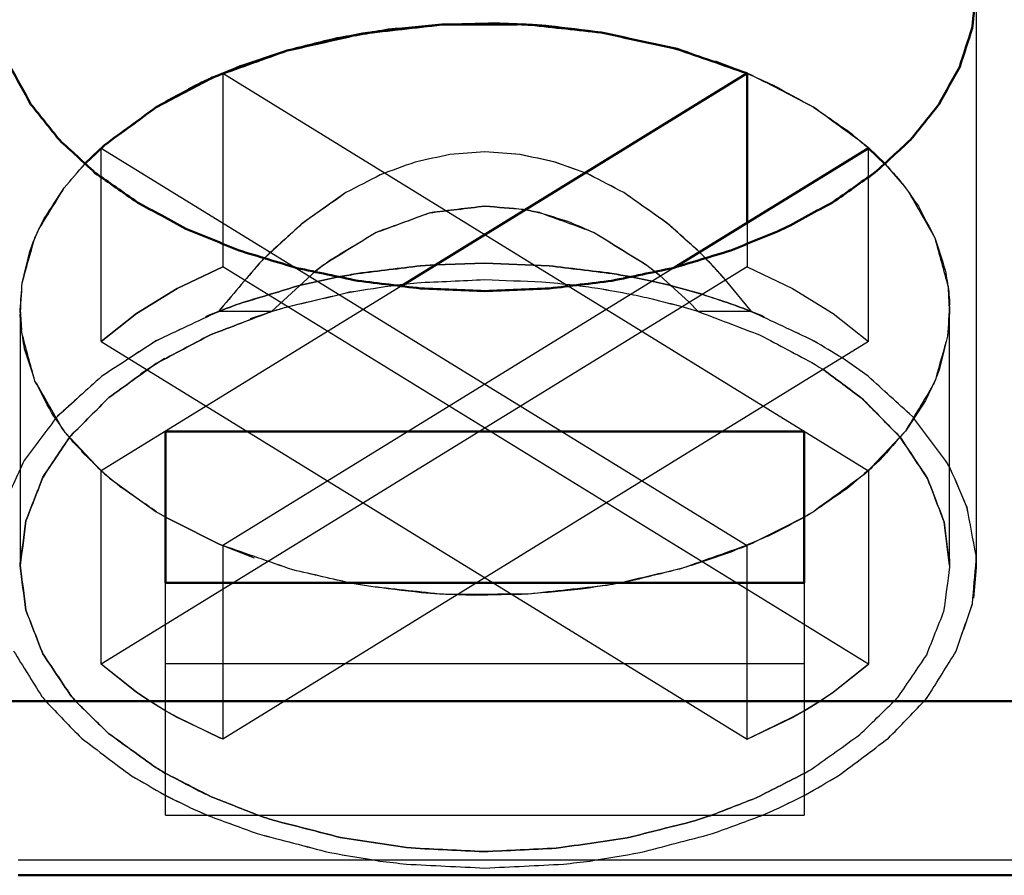
# Model space of a CAD drawing. Units: millimetres. Extents: x -128 to 40, y -17 to 220.
# Drawn here: x 24 to 28, y 199 to 203 of the extents above; entities that cross this region are included whole.
import ezdxf
from ezdxf.lldxf.tags import DXFTag

# ---------------------------------------------------------------- set-up
doc = ezdxf.new("R2010")
doc.units = ezdxf.units.MM
doc.layers.add('Top$33', color=7, linetype='Continuous', true_color=0xffffff)
tags = doc.linetypes.add('DASHED', pattern=[25.72, 12.86, -12.86]).pattern_tags.tags
tags[6:7] = [DXFTag(74, 4), DXFTag(75, 0), DXFTag(340, '0'), DXFTag(46, 0.0), DXFTag(50, 0.0), DXFTag(44, 0.0), DXFTag(45, 0.0)]
tags[4:5] = [DXFTag(74, 4), DXFTag(75, 0), DXFTag(340, '0'), DXFTag(46, 0.0), DXFTag(50, 0.0), DXFTag(44, 0.0), DXFTag(45, 0.0)]

msp = doc.modelspace()

# ---------------------------------------------------------------- linework, layer by layer
at = {"layer": 'Top$33', "color": 6, "linetype": 'DASHED', "lineweight": 25}
for p, q in [((28, 202.7562), (28, 200.3996)), ((27.0665, 202.4117), (26.9386, 202.461)), ((24.9331, 202.4116), (24.9667, 202.4254)), ((24.9566, 202.4213), (24.9331, 202.4116)), ((27.0437, 202.4213), (27.0666, 202.4118)), ((24.9331, 202.4116), (27.5619, 200.7931)), ((24.9331, 202.4116), (24.9331, 201.6235)), ((24.3709, 202.0418), (24.4381, 202.1068)), ((24.4381, 202.1068), (27.0669, 200.4884)), ((24.4381, 201.3188), (24.4381, 202.1068)), ((27.5619, 201.3188), (27.5619, 202.1068)), ((27.6288, 202.042), (27.5638, 202.1051)), ((27.5643, 202.1049), (27.5776, 202.0926)), ((24.3579, 202.028), (24.3709, 202.0418)), ((27.6287, 202.0421), (27.7078, 201.9506)), ((27.6422, 202.0279), (27.6288, 202.042)), ((25.4346, 201.9254), (25.2568, 201.8003)), ((25.2568, 201.8001), (25.1038, 201.6602)), ((27.0669, 201.8021), (27.0669, 201.6235)), ((24.1662, 201.736), (24.1841, 201.7764)), ((26.8961, 201.6602), (26.8714, 201.6849)), ((26.8963, 201.6602), (26.8717, 201.6848)), ((27.0669, 201.6235), (24.4381, 200.0051)), ((24.7474, 201.5347), (24.9331, 201.6235)), ((24.9331, 201.6235), (24.748, 201.5349)), ((27.5619, 200.0051), (24.9331, 201.6235)), ((26.7723, 201.6207), (24.9331, 200.4884)), ((25.3401, 201.6288), (25.3106, 201.6059)), ((25.7971, 201.632), (25.7384, 201.6278)), ((25.7389, 201.6277), (25.7973, 201.6319)), ((26, 201.6382), (25.7971, 201.632)), ((25.7973, 201.6319), (26, 201.6382)), ((26.2621, 201.6278), (26, 201.6382)), ((26, 201.6382), (26.2611, 201.6277)), ((26.6894, 201.6059), (26.6592, 201.6293)), ((26.6593, 201.6296), (26.69, 201.6058)), ((27.0669, 201.6235), (27.252, 201.5349)), ((27.0669, 201.6235), (27.2526, 201.5347)), ((25.3106, 201.6059), (25.1316, 201.4414)), ((25.1316, 201.4414), (25.31, 201.6057)), ((25.249, 201.5481), (25.4109, 201.5836)), ((25.4111, 201.5837), (25.2491, 201.5481)), ((26.679, 201.5652), (26.5891, 201.5838)), ((26.5891, 201.5836), (26.6794, 201.565)), ((26.7117, 201.5879), (26.6894, 201.6059)), ((26.69, 201.6058), (26.7121, 201.5878)), ((26.8295, 201.4811), (26.7117, 201.5879)), ((26.7121, 201.5878), (26.8296, 201.481)), ((25.6596, 201.5451), (24.4381, 200.7931)), ((25.6396, 201.5501), (25.6694, 201.5535)), ((25.6409, 201.55), (25.6693, 201.5533)), ((26.7509, 201.5481), (26.679, 201.5652)), ((26.6794, 201.565), (26.7511, 201.5481)), ((27.0846, 201.4414), (26.9777, 201.5722)), ((27.0846, 201.4414), (26.978, 201.5721)), ((24.748, 201.5349), (24.5822, 201.4328)), ((24.5824, 201.4331), (24.7474, 201.5347)), ((27.252, 201.5349), (27.4178, 201.4328)), ((27.2526, 201.5347), (27.4176, 201.4331)), ((27.8915, 201.45), (27.8865, 201.5349)), ((27.8875, 201.5252), (27.8915, 201.45)), ((26.8019, 201.4616), (26.861, 201.4438)), ((26.802, 201.4615), (26.8611, 201.4437)), ((26.8296, 201.481), (26.8684, 201.4414)), ((24.1085, 201.45), (24.1085, 200.4069)), ((24.1125, 201.3748), (24.1085, 201.45)), ((24.1085, 201.45), (24.1135, 201.3651)), ((24.4381, 201.3188), (24.5824, 201.4331)), ((24.5822, 201.4328), (24.4381, 201.3188)), ((24.863, 201.4199), (24.9205, 201.4435)), ((24.9199, 201.4435), (24.8674, 201.422)), ((25.1316, 201.4414), (24.9154, 201.4414)), ((25.0454, 201.4122), (25.12, 201.4376)), ((25.0462, 201.4125), (25.1199, 201.4377)), ((25.1199, 201.4377), (25.1389, 201.4437)), ((26.8611, 201.4437), (26.8784, 201.4382)), ((27.0846, 201.4414), (26.8684, 201.4414)), ((27.1324, 201.4221), (27.0801, 201.4435)), ((27.0801, 201.4432), (27.1366, 201.4201)), ((27.4176, 201.4331), (27.5619, 201.3188)), ((27.4178, 201.4328), (27.5619, 201.3188)), ((27.8915, 200.4069), (27.8915, 201.45)), ((24.4381, 201.3188), (27.0669, 199.7004)), ((27.5619, 201.3188), (24.9331, 199.7004)), ((24.5983, 201.1883), (24.6972, 201.2509)), ((24.6035, 201.1924), (24.6947, 201.2497)), ((27.5594, 201.1779), (27.4539, 201.2526)), ((27.5594, 201.1779), (27.4541, 201.2523)), ((24.4381, 200.7931), (24.2922, 200.9493)), ((24.4377, 200.7933), (24.4223, 200.8074)), ((24.472, 200.7634), (24.4377, 200.7933)), ((24.4381, 200.0051), (24.4381, 200.7931)), ((27.5778, 200.8077), (27.5619, 200.7931)), ((27.5619, 200.7931), (27.5619, 200.0051)), ((24.4722, 200.7634), (24.6625, 200.6265)), ((24.6979, 200.6053), (24.6625, 200.6265)), ((24.1085, 200.4069), (24.1105, 200.4603)), ((25.0526, 200.442), (24.933, 200.4883)), ((24.9331, 200.4884), (25.0614, 200.439)), ((24.9331, 200.4884), (24.9331, 199.7004)), ((27.0669, 200.4884), (27.0336, 200.4747)), ((27.0436, 200.4787), (27.0669, 200.4884)), ((27.0669, 199.7004), (27.0669, 200.4884)), ((27.891, 200.4339), (27.8915, 200.4069)), ((27.9997, 200.428), (27.9988, 200.4493)), ((28, 200.4069), (27.9988, 200.4493)), ((27.9996, 200.431), (28, 200.4069)), ((28, 200.3996), (27.9884, 200.2744)), ((24.7, 199.391), (24.7, 200.3367)), ((27.3, 200.3367), (27.3, 199.391)), ((24.5822, 199.8912), (24.4381, 200.0051)), ((24.5824, 199.8908), (24.4381, 200.0051)), ((27.3, 200.0067), (24.7, 200.0067)), ((27.5619, 200.0051), (27.4176, 199.8908)), ((27.4178, 199.8912), (27.5619, 200.0051)), ((24.6383, 199.8537), (24.5822, 199.8912)), ((24.6379, 199.8537), (24.5824, 199.8908)), ((24.6979, 199.8171), (24.6379, 199.8537)), ((24.6979, 199.8173), (24.6383, 199.8537)), ((27.3621, 199.8537), (27.3021, 199.8171)), ((27.3021, 199.8173), (27.3617, 199.8537)), ((27.3617, 199.8537), (27.4178, 199.8912)), ((27.4176, 199.8908), (27.3621, 199.8537)), ((24.748, 199.7891), (24.6979, 199.8173)), ((24.7474, 199.7892), (24.6979, 199.8171)), ((27.252, 199.7891), (27.3021, 199.8173)), ((27.3021, 199.8171), (27.2526, 199.7892)), ((24.9256, 199.7036), (24.7474, 199.7892)), ((24.9331, 199.7004), (24.748, 199.7891)), ((27.0669, 199.7004), (27.252, 199.7891)), ((27.2526, 199.7892), (27.0744, 199.7036)), ((24.6985, 199.5619), (24.6625, 199.5835)), ((24.7, 199.391), (27.3, 199.391)), ((37.9, 199.2075), (24.1, 199.2075))]:
    msp.add_line(p, q, dxfattribs=at)
at = {"layer": 'Top$33', "color": 7, "linetype": 'Continuous', "lineweight": 50}
for p, q in [((24.6625, 202.2734), (24.8849, 202.3906)), ((25.6596, 201.5451), (27.0669, 202.4116)), ((27.0669, 202.4116), (27.0669, 201.8021)), ((27.5619, 202.1068), (26.7723, 201.6207)), ((27.5619, 202.1068), (27.628, 202.0429)), ((27.5619, 202.1068), (27.6287, 202.0421)), ((24.7, 200.3367), (24.7, 200.9523)), ((24.7, 200.9523), (27.3, 200.9523)), ((27.3, 200.9523), (27.3, 200.3367)), ((27.3, 200.3367), (24.7, 200.3367)), ((23.5, 199.8552), (38.5, 199.8552)), ((24.1, 199.146), (37.9, 199.146))]:
    msp.add_line(p, q, dxfattribs=at)
for points, knots in [([(28, 202.7562), (27.9944, 202.7025), (27.9888, 202.6488), (27.9831, 202.5951), (27.9662, 202.5428), (27.9493, 202.4904), (27.9324, 202.4381), (27.9042, 202.3871), (27.876, 202.336), (27.8478, 202.285), (27.8092, 202.2367), (27.7706, 202.1885), (27.7321, 202.1402), (27.6839, 202.0958), (27.6357, 202.0514), (27.5875, 202.007), (27.5298, 201.9665), (27.472, 201.926), (27.4142, 201.8855), (27.3486, 201.85), (27.2829, 201.8145), (27.2173, 201.779), (27.1452, 201.7493), (27.0731, 201.7197), (27.001, 201.69), (26.9225, 201.6662), (26.8439, 201.6424), (26.7654, 201.6186), (26.6827, 201.6013), (26.5999, 201.5839), (26.5172, 201.5666), (26.4322, 201.5562), (26.3471, 201.5457), (26.2621, 201.5353), (26.1747, 201.5319), (26.0874, 201.5284), (26, 201.5249), (25.9128, 201.5284), (25.8256, 201.5318), (25.7384, 201.5353), (25.6534, 201.5457), (25.5683, 201.5561), (25.4833, 201.5665), (25.4004, 201.5839), (25.3175, 201.6013), (25.2346, 201.6186), (25.1562, 201.6424), (25.0778, 201.6661), (24.9994, 201.6898), (24.9273, 201.7195), (24.8552, 201.7492), (24.7831, 201.7788), (24.7173, 201.8144), (24.6516, 201.85), (24.5858, 201.8855), (24.5281, 201.9259), (24.4704, 201.9664), (24.4127, 202.0068), (24.3646, 202.0512), (24.3164, 202.0955), (24.2682, 202.1399), (24.2296, 202.1883), (24.1909, 202.2366), (24.1522, 202.285), (24.1241, 202.3359), (24.0959, 202.3869), (24.0677, 202.4378), (24.0508, 202.4901), (24.0339, 202.5425), (24.017, 202.5948), (24.0113, 202.6486), (24.0057, 202.7024), (24, 202.7562)], [0, 0, 0, 0, 0.031478, 0.031478, 0.031478, 0.063562, 0.063562, 0.063562, 0.097561, 0.097561, 0.097561, 0.133592, 0.133592, 0.133592, 0.171789, 0.171789, 0.171789, 0.212932, 0.212932, 0.212932, 0.256451, 0.256451, 0.256451, 0.301909, 0.301909, 0.301909, 0.349771, 0.349771, 0.349771, 0.399054, 0.399054, 0.399054, 0.449015, 0.449015, 0.449015, 0.5, 0.5, 0.5, 0.550891, 0.550891, 0.550891, 0.600851, 0.600851, 0.600851, 0.65023, 0.65023, 0.65023, 0.698005, 0.698005, 0.698005, 0.743464, 0.743464, 0.743464, 0.787069, 0.787069, 0.787069, 0.82814, 0.82814, 0.82814, 0.866336, 0.866336, 0.866336, 0.902439, 0.902439, 0.902439, 0.936378, 0.936378, 0.936378, 0.968462, 0.968462, 0.968462, 1, 1, 1, 1]), ([(24.8849, 202.3907), (24.9244, 202.4071), (24.9638, 202.4234), (25.0033, 202.4398), (25.0674, 202.4612), (25.1315, 202.4826), (25.1957, 202.504), (25.2632, 202.5207), (25.3308, 202.5374), (25.3983, 202.5541), (25.4681, 202.5658), (25.538, 202.5776), (25.6078, 202.5893), (25.68, 202.596), (25.7521, 202.6027), (25.8242, 202.6095), (25.897, 202.6111), (25.9697, 202.6127), (26.0425, 202.6143), (26.09, 202.6125), (26.1375, 202.6108), (26.1851, 202.609)], [0, 0, 0, 0, 0.09635, 0.09635, 0.09635, 0.24875, 0.24875, 0.24875, 0.405642, 0.405642, 0.405642, 0.565323, 0.565323, 0.565323, 0.728689, 0.728689, 0.728689, 0.892768, 0.892768, 0.892768, 1, 1, 1, 1]), ([(24.8849, 202.3906), (24.8942, 202.3947), (24.9035, 202.3988), (24.9128, 202.4029), (25.0071, 202.4366), (25.1014, 202.4703), (25.1957, 202.504), (25.2979, 202.5271), (25.4002, 202.5503), (25.5025, 202.5735), (25.6098, 202.5855), (25.717, 202.5975), (25.8242, 202.6095), (25.9332, 202.6099), (26.0422, 202.6103), (26.1512, 202.6108), (26.1626, 202.6101), (26.1739, 202.6095), (26.1852, 202.6089)], [0, 0, 0, 0, 0.022989, 0.022989, 0.022989, 0.24874, 0.24874, 0.24874, 0.485249, 0.485249, 0.485249, 0.728592, 0.728592, 0.728592, 0.974378, 0.974378, 0.974378, 1, 1, 1, 1]), ([(26.1851, 202.609), (26.2097, 202.6072), (26.2343, 202.6054), (26.259, 202.6036), (26.3305, 202.5949), (26.4021, 202.5861), (26.4737, 202.5774), (26.5764, 202.5551), (26.6792, 202.5328), (26.7819, 202.5105), (26.8769, 202.4775), (26.9719, 202.4445), (27.0669, 202.4116)], [0, 0, 0, 0, 0.081653, 0.081653, 0.081653, 0.319999, 0.319999, 0.319999, 0.667606, 0.667606, 0.667606, 1, 1, 1, 1]), ([(26.1852, 202.6089), (26.2814, 202.5984), (26.3775, 202.5879), (26.4737, 202.5774), (26.5764, 202.555), (26.6792, 202.5327), (26.782, 202.5103), (26.8769, 202.4774), (26.9719, 202.4445), (27.0669, 202.4116)], [0, 0, 0, 0, 0.319813, 0.319813, 0.319813, 0.667595, 0.667595, 0.667595, 1, 1, 1, 1]), ([(24.6625, 202.2734), (24.7169, 202.3033), (24.7712, 202.3331), (24.8256, 202.363), (24.8454, 202.3722), (24.8651, 202.3815), (24.8849, 202.3907)], [0, 0, 0, 0, 0.739698, 0.739698, 0.739698, 1, 1, 1, 1]), ([(24.3712, 202.042), (24.3982, 202.0678), (24.4252, 202.0935), (24.4522, 202.1193), (24.5223, 202.1707), (24.5924, 202.222), (24.6625, 202.2734)], [0, 0, 0, 0, 0.300313, 0.300313, 0.300313, 1, 1, 1, 1]), ([(24.3714, 202.0424), (24.3982, 202.068), (24.425, 202.0937), (24.4519, 202.1193), (24.5221, 202.1707), (24.5923, 202.222), (24.6625, 202.2734)], [0, 0, 0, 0, 0.299048, 0.299048, 0.299048, 1, 1, 1, 1])]:
    msp.add_open_spline(points, degree=3, knots=knots, dxfattribs=at)
at = {"layer": 'Top$33', "color": 6, "linetype": 'DASHED', "lineweight": 25}
for points, knots in [([(27.5638, 202.1051), (27.5585, 202.1098), (27.5531, 202.1146), (27.5478, 202.1193), (27.4777, 202.1707), (27.4076, 202.222), (27.3375, 202.2734), (27.254, 202.3166), (27.1706, 202.3598), (27.0872, 202.4029), (27.0803, 202.4059), (27.0734, 202.4088), (27.0665, 202.4117)], [0, 0, 0, 0, 0.036349, 0.036349, 0.036349, 0.481067, 0.481067, 0.481067, 0.961721, 0.961721, 0.961721, 1, 1, 1, 1]), ([(27.0666, 202.4118), (27.1024, 202.3956), (27.1383, 202.3793), (27.1741, 202.3631), (27.2286, 202.3332), (27.283, 202.3033), (27.3375, 202.2734), (27.3859, 202.24), (27.4344, 202.2065), (27.4829, 202.1731), (27.51, 202.1503), (27.5371, 202.1276), (27.5643, 202.1049)], [0, 0, 0, 0, 0.201028, 0.201028, 0.201028, 0.518385, 0.518385, 0.518385, 0.819195, 0.819195, 0.819195, 1, 1, 1, 1]), ([(26, 202.0912), (25.9526, 202.0878), (25.9051, 202.0843), (25.8577, 202.0809), (25.8103, 202.0705), (25.7629, 202.0602), (25.7155, 202.0498), (25.6684, 202.0325), (25.6213, 202.0153), (25.5742, 201.998), (25.5277, 201.9738), (25.4812, 201.9496), (25.4346, 201.9254)], [0, 0, 0, 0, 0.239439, 0.239439, 0.239439, 0.483592, 0.483592, 0.483592, 0.736033, 0.736033, 0.736033, 1, 1, 1, 1]), ([(26.4069, 202.0064), (26.3666, 202.0209), (26.3262, 202.0353), (26.2859, 202.0498), (26.2385, 202.0601), (26.1911, 202.0705), (26.1437, 202.0809), (26.0958, 202.0843), (26.0479, 202.0878), (26, 202.0912)], [0, 0, 0, 0, 0.30751, 0.30751, 0.30751, 0.655429, 0.655429, 0.655429, 1, 1, 1, 1]), ([(26.4067, 202.0063), (26.3661, 202.0208), (26.3254, 202.0353), (26.2847, 202.0498), (26.2373, 202.0602), (26.1899, 202.0705), (26.1425, 202.0809), (26.095, 202.0843), (26.0475, 202.0878), (26, 202.0912)], [0, 0, 0, 0, 0.30981, 0.30981, 0.30981, 0.65812, 0.65812, 0.65812, 1, 1, 1, 1]), ([(24.1841, 201.7764), (24.1916, 201.791), (24.199, 201.8056), (24.2064, 201.8201), (24.2337, 201.8618), (24.2609, 201.9035), (24.2881, 201.9452), (24.3158, 201.9776), (24.3436, 202.01), (24.3714, 202.0424)], [0, 0, 0, 0, 0.150339, 0.150339, 0.150339, 0.607764, 0.607764, 0.607764, 1, 1, 1, 1]), ([(24.1844, 201.7765), (24.2189, 201.8327), (24.2535, 201.8889), (24.2881, 201.9452), (24.3158, 201.9775), (24.3435, 202.0097), (24.3712, 202.042)], [0, 0, 0, 0, 0.608025, 0.608025, 0.608025, 1, 1, 1, 1]), ([(27.628, 202.0429), (27.6436, 202.0258), (27.6591, 202.0087), (27.6746, 201.9916), (27.6858, 201.9779), (27.6969, 201.9642), (27.708, 201.9506)], [0, 0, 0, 0, 0.567295, 0.567295, 0.567295, 1, 1, 1, 1]), ([(26.5654, 201.9254), (26.5189, 201.9496), (26.4724, 201.9738), (26.4259, 201.998), (26.4195, 202.0007), (26.4131, 202.0035), (26.4067, 202.0063)], [0, 0, 0, 0, 0.882366, 0.882366, 0.882366, 1, 1, 1, 1]), ([(26.5654, 201.9254), (26.519, 201.9496), (26.4727, 201.9738), (26.4264, 201.998), (26.4199, 202.0008), (26.4134, 202.0036), (26.4069, 202.0064)], [0, 0, 0, 0, 0.880679, 0.880679, 0.880679, 1, 1, 1, 1]), ([(27.7078, 201.9506), (27.7126, 201.9442), (27.7174, 201.9378), (27.7223, 201.9314), (27.7586, 201.8681), (27.7949, 201.8049), (27.8312, 201.7416), (27.8493, 201.6754), (27.8674, 201.6092), (27.8854, 201.5431), (27.8861, 201.5371), (27.8868, 201.5311), (27.8875, 201.5252)], [0, 0, 0, 0, 0.051591, 0.051591, 0.051591, 0.520471, 0.520471, 0.520471, 0.961378, 0.961378, 0.961378, 1, 1, 1, 1]), ([(27.708, 201.9506), (27.7268, 201.9237), (27.7456, 201.8968), (27.7644, 201.8698), (27.7867, 201.8271), (27.8089, 201.7843), (27.8312, 201.7416), (27.8454, 201.6976), (27.8596, 201.6537), (27.8738, 201.6097), (27.8785, 201.5805), (27.8833, 201.5514), (27.888, 201.5222)], [0, 0, 0, 0, 0.209406, 0.209406, 0.209406, 0.516864, 0.516864, 0.516864, 0.811511, 0.811511, 0.811511, 1, 1, 1, 1]), ([(25.4346, 201.9254), (25.3754, 201.8837), (25.3162, 201.8419), (25.2569, 201.8002), (25.2569, 201.8001), (25.2569, 201.8001), (25.2568, 201.8001)], [0, 0, 0, 0, 0.999397, 0.999397, 0.999397, 1, 1, 1, 1]), ([(26.8714, 201.6849), (26.8287, 201.7233), (26.786, 201.7616), (26.7433, 201.7999), (26.684, 201.8418), (26.6247, 201.8836), (26.5654, 201.9254)], [0, 0, 0, 0, 0.441644, 0.441644, 0.441644, 1, 1, 1, 1]), ([(26.8717, 201.6848), (26.8299, 201.7225), (26.7881, 201.7601), (26.7462, 201.7977), (26.6859, 201.8403), (26.6256, 201.8828), (26.5654, 201.9254)], [0, 0, 0, 0, 0.432552, 0.432552, 0.432552, 1, 1, 1, 1]), ([(26.1575, 201.8572), (26.105, 201.8617), (26.0525, 201.8661), (26, 201.8706), (25.9261, 201.8617), (25.8521, 201.8528), (25.7782, 201.8438), (25.7045, 201.817), (25.6309, 201.7902), (25.5573, 201.7634), (25.4851, 201.7187), (25.4129, 201.674), (25.3407, 201.6292), (25.3405, 201.6291), (25.3403, 201.6289), (25.3401, 201.6288)], [0, 0, 0, 0, 0.181212, 0.181212, 0.181212, 0.437458, 0.437458, 0.437458, 0.706989, 0.706989, 0.706989, 0.999185, 0.999185, 0.999185, 1, 1, 1, 1]), ([(25.3694, 201.6506), (25.4306, 201.6877), (25.4919, 201.7247), (25.5532, 201.7618), (25.6269, 201.789), (25.7007, 201.8161), (25.7745, 201.8433), (25.8497, 201.8524), (25.9248, 201.8615), (26, 201.8706), (26.0526, 201.8662), (26.1051, 201.8618), (26.1577, 201.8574)], [0, 0, 0, 0, 0.256933, 0.256933, 0.256933, 0.539052, 0.539052, 0.539052, 0.810748, 0.810748, 0.810748, 1, 1, 1, 1]), ([(26.6592, 201.6293), (26.6592, 201.6293), (26.6592, 201.6294), (26.6591, 201.6294), (26.5869, 201.6741), (26.5147, 201.7189), (26.4425, 201.7636), (26.3689, 201.7904), (26.2953, 201.8172), (26.2217, 201.844), (26.2003, 201.8484), (26.1789, 201.8528), (26.1575, 201.8572)], [0, 0, 0, 0, 0.000245, 0.000245, 0.000245, 0.459036, 0.459036, 0.459036, 0.881986, 0.881986, 0.881986, 1, 1, 1, 1]), ([(26.1577, 201.8574), (26.18, 201.8528), (26.2022, 201.8481), (26.2245, 201.8435), (26.2617, 201.8322), (26.2988, 201.8208), (26.336, 201.8095), (26.3729, 201.7936), (26.4099, 201.7777), (26.4468, 201.7618), (26.5177, 201.7177), (26.5885, 201.6737), (26.6593, 201.6296)], [0, 0, 0, 0, 0.122882, 0.122882, 0.122882, 0.332539, 0.332539, 0.332539, 0.549723, 0.549723, 0.549723, 1, 1, 1, 1]), ([(25.2568, 201.8003), (25.2559, 201.7996), (25.255, 201.7989), (25.2541, 201.7982), (25.2039, 201.7522), (25.1538, 201.7062), (25.1036, 201.6602)], [0, 0, 0, 0, 0.016604, 0.016604, 0.016604, 1, 1, 1, 1]), ([(24.1664, 201.7359), (24.1693, 201.7427), (24.1722, 201.7495), (24.1751, 201.7563), (24.1782, 201.763), (24.1813, 201.7698), (24.1844, 201.7765)], [0, 0, 0, 0, 0.498314, 0.498314, 0.498314, 1, 1, 1, 1]), ([(24.1085, 201.45), (24.1112, 201.486), (24.114, 201.5221), (24.1167, 201.5582), (24.1333, 201.6174), (24.1498, 201.6767), (24.1664, 201.7359)], [0, 0, 0, 0, 0.370303, 0.370303, 0.370303, 1, 1, 1, 1]), ([(24.112, 201.3777), (24.1109, 201.393), (24.1099, 201.4083), (24.1088, 201.4235), (24.1115, 201.4684), (24.1141, 201.5133), (24.1167, 201.5582), (24.1276, 201.6025), (24.1385, 201.6468), (24.1493, 201.6911), (24.155, 201.7061), (24.1606, 201.7211), (24.1662, 201.736)], [0, 0, 0, 0, 0.125483, 0.125483, 0.125483, 0.494412, 0.494412, 0.494412, 0.868792, 0.868792, 0.868792, 1, 1, 1, 1]), ([(25.1036, 201.6602), (25.0961, 201.6524), (25.0886, 201.6446), (25.081, 201.6368), (25.0258, 201.5717), (24.9706, 201.5066), (24.9154, 201.4414)], [0, 0, 0, 0, 0.112622, 0.112622, 0.112622, 1, 1, 1, 1]), ([(25.1038, 201.6602), (25.097, 201.6531), (25.0901, 201.646), (25.0832, 201.6389), (25.0273, 201.5731), (24.9713, 201.5072), (24.9154, 201.4414)], [0, 0, 0, 0, 0.102651, 0.102651, 0.102651, 1, 1, 1, 1]), ([(26.9777, 201.5722), (26.9575, 201.5944), (26.9372, 201.6165), (26.917, 201.6386), (26.91, 201.6458), (26.9031, 201.653), (26.8961, 201.6602)], [0, 0, 0, 0, 0.750093, 0.750093, 0.750093, 1, 1, 1, 1]), ([(26.978, 201.5721), (26.9584, 201.5935), (26.9389, 201.6149), (26.9193, 201.6364), (26.9117, 201.6443), (26.904, 201.6523), (26.8963, 201.6602)], [0, 0, 0, 0, 0.724364, 0.724364, 0.724364, 1, 1, 1, 1]), ([(25.31, 201.6057), (25.3191, 201.6128), (25.3283, 201.6199), (25.3375, 201.6271), (25.3481, 201.6349), (25.3587, 201.6428), (25.3694, 201.6506)], [0, 0, 0, 0, 0.467896, 0.467896, 0.467896, 1, 1, 1, 1]), ([(25.4109, 201.5836), (25.4347, 201.5878), (25.4585, 201.592), (25.4824, 201.5963), (25.5679, 201.6067), (25.6534, 201.6172), (25.7389, 201.6277)], [0, 0, 0, 0, 0.219228, 0.219228, 0.219228, 1, 1, 1, 1]), ([(25.7384, 201.6278), (25.6534, 201.6174), (25.5683, 201.607), (25.4833, 201.5966), (25.4592, 201.5923), (25.4352, 201.588), (25.4111, 201.5837)], [0, 0, 0, 0, 0.77816, 0.77816, 0.77816, 1, 1, 1, 1]), ([(26.2611, 201.6277), (26.3466, 201.6172), (26.4321, 201.6067), (26.5176, 201.5963), (26.5415, 201.592), (26.5653, 201.5878), (26.5891, 201.5836)], [0, 0, 0, 0, 0.780772, 0.780772, 0.780772, 1, 1, 1, 1]), ([(26.5891, 201.5838), (26.5651, 201.588), (26.5412, 201.5923), (26.5172, 201.5966), (26.4322, 201.607), (26.3471, 201.6174), (26.2621, 201.6278)], [0, 0, 0, 0, 0.221199, 0.221199, 0.221199, 1, 1, 1, 1]), ([(25.2491, 201.5481), (25.2443, 201.5469), (25.2395, 201.5457), (25.2346, 201.5445), (25.1563, 201.5208), (25.0779, 201.4971), (24.9996, 201.4733), (24.973, 201.4634), (24.9465, 201.4534), (24.9199, 201.4435)], [0, 0, 0, 0, 0.043283, 0.043283, 0.043283, 0.753746, 0.753746, 0.753746, 1, 1, 1, 1]), ([(24.9205, 201.4435), (24.947, 201.4534), (24.9735, 201.4633), (25, 201.4733), (25.0782, 201.497), (25.1564, 201.5207), (25.2346, 201.5445), (25.2394, 201.5457), (25.2442, 201.5469), (25.249, 201.5481)], [0, 0, 0, 0, 0.246144, 0.246144, 0.246144, 0.957079, 0.957079, 0.957079, 1, 1, 1, 1]), ([(25.1389, 201.4437), (25.1564, 201.449), (25.1738, 201.4543), (25.1913, 201.4596), (25.2778, 201.4802), (25.3644, 201.5007), (25.4509, 201.5213), (25.5138, 201.5309), (25.5767, 201.5405), (25.6396, 201.5501)], [0, 0, 0, 0, 0.106809, 0.106809, 0.106809, 0.627555, 0.627555, 0.627555, 1, 1, 1, 1]), ([(25.1389, 201.4437), (25.156, 201.4488), (25.1731, 201.454), (25.1902, 201.4592), (25.2772, 201.4797), (25.3641, 201.5003), (25.4511, 201.5209), (25.5144, 201.5306), (25.5776, 201.5403), (25.6409, 201.55)], [0, 0, 0, 0, 0.104365, 0.104365, 0.104365, 0.626277, 0.626277, 0.626277, 1, 1, 1, 1]), ([(25.6693, 201.5533), (25.6873, 201.5551), (25.7053, 201.557), (25.7234, 201.5588), (25.8156, 201.563), (25.9078, 201.5672), (26, 201.5714)], [0, 0, 0, 0, 0.164107, 0.164107, 0.164107, 1, 1, 1, 1]), ([(25.6694, 201.5535), (25.6871, 201.5553), (25.7048, 201.557), (25.7225, 201.5588), (25.815, 201.563), (25.9075, 201.5672), (26, 201.5714)], [0, 0, 0, 0, 0.161116, 0.161116, 0.161116, 1, 1, 1, 1]), ([(26, 201.5714), (26.0772, 201.5685), (26.1544, 201.5656), (26.2315, 201.5627), (26.2751, 201.5584), (26.3187, 201.5541), (26.3623, 201.5499)], [0, 0, 0, 0, 0.638175, 0.638175, 0.638175, 1, 1, 1, 1]), ([(26.3613, 201.5498), (26.394, 201.5453), (26.4268, 201.5408), (26.4595, 201.5363), (26.5045, 201.5283), (26.5494, 201.5203), (26.5944, 201.5123)], [0, 0, 0, 0, 0.419935, 0.419935, 0.419935, 1, 1, 1, 1]), ([(26.3623, 201.5499), (26.3947, 201.5454), (26.4272, 201.541), (26.4596, 201.5365), (26.5045, 201.5285), (26.5494, 201.5205), (26.5942, 201.5124)], [0, 0, 0, 0, 0.417949, 0.417949, 0.417949, 1, 1, 1, 1]), ([(26.8838, 201.5115), (26.8443, 201.5225), (26.8049, 201.5335), (26.7654, 201.5445), (26.7605, 201.5457), (26.7557, 201.5469), (26.7509, 201.5481)], [0, 0, 0, 0, 0.891876, 0.891876, 0.891876, 1, 1, 1, 1]), ([(26.7511, 201.5481), (26.7558, 201.5469), (26.7606, 201.5457), (26.7654, 201.5445), (26.8046, 201.5335), (26.8439, 201.5226), (26.8832, 201.5117)], [0, 0, 0, 0, 0.107624, 0.107624, 0.107624, 1, 1, 1, 1]), ([(26.5942, 201.5124), (26.6231, 201.5061), (26.6519, 201.4997), (26.6807, 201.4934), (26.7212, 201.4828), (26.7616, 201.4722), (26.802, 201.4615)], [0, 0, 0, 0, 0.413897, 0.413897, 0.413897, 1, 1, 1, 1]), ([(26.5944, 201.5123), (26.6232, 201.506), (26.6521, 201.4996), (26.681, 201.4933), (26.7213, 201.4827), (26.7616, 201.4721), (26.8019, 201.4616)], [0, 0, 0, 0, 0.415165, 0.415165, 0.415165, 1, 1, 1, 1]), ([(26.8832, 201.5117), (26.9221, 201.4989), (26.9611, 201.4861), (27, 201.4733), (27.0267, 201.4632), (27.0534, 201.4532), (27.0801, 201.4432)], [0, 0, 0, 0, 0.589688, 0.589688, 0.589688, 1, 1, 1, 1]), ([(27.0801, 201.4435), (27.0538, 201.4533), (27.0275, 201.4632), (27.0012, 201.473), (26.9621, 201.4858), (26.923, 201.4987), (26.8838, 201.5115)], [0, 0, 0, 0, 0.405304, 0.405304, 0.405304, 1, 1, 1, 1]), ([(27.888, 201.5222), (27.8891, 201.507), (27.8901, 201.4917), (27.8912, 201.4764), (27.8885, 201.4315), (27.8859, 201.3867), (27.8833, 201.3418), (27.8724, 201.2974), (27.8615, 201.2531), (27.8507, 201.2088), (27.845, 201.1939), (27.8394, 201.1789), (27.8338, 201.1639)], [0, 0, 0, 0, 0.125483, 0.125483, 0.125483, 0.494412, 0.494412, 0.494412, 0.868792, 0.868792, 0.868792, 1, 1, 1, 1]), ([(24.9154, 201.4414), (24.8305, 201.4014), (24.7456, 201.3614), (24.6608, 201.3214), (24.5874, 201.2736), (24.514, 201.2257), (24.4406, 201.1779)], [0, 0, 0, 0, 0.517132, 0.517132, 0.517132, 1, 1, 1, 1]), ([(24.9154, 201.4414), (24.8306, 201.4015), (24.7457, 201.3615), (24.6609, 201.3216), (24.5874, 201.2737), (24.514, 201.2258), (24.4406, 201.1779)], [0, 0, 0, 0, 0.516785, 0.516785, 0.516785, 1, 1, 1, 1]), ([(24.6625, 201.2303), (24.7363, 201.2693), (24.81, 201.3082), (24.8838, 201.3471), (24.9664, 201.3786), (25.049, 201.41), (25.1316, 201.4414)], [0, 0, 0, 0, 0.485386, 0.485386, 0.485386, 1, 1, 1, 1]), ([(25.1316, 201.4414), (25.049, 201.41), (24.9664, 201.3785), (24.8838, 201.347), (24.8101, 201.3081), (24.7363, 201.2692), (24.6625, 201.2303)], [0, 0, 0, 0, 0.514527, 0.514527, 0.514527, 1, 1, 1, 1]), ([(26.8684, 201.4414), (26.9523, 201.4094), (27.0362, 201.3774), (27.1201, 201.3453), (27.195, 201.3055), (27.2698, 201.2657), (27.3447, 201.2259), (27.3556, 201.2189), (27.3666, 201.2119), (27.3775, 201.2049)], [0, 0, 0, 0, 0.478796, 0.478796, 0.478796, 0.930722, 0.930722, 0.930722, 1, 1, 1, 1]), ([(27.4539, 201.2526), (27.4158, 201.2755), (27.3777, 201.2984), (27.3396, 201.3214), (27.2546, 201.3614), (27.1696, 201.4014), (27.0846, 201.4414)], [0, 0, 0, 0, 0.32132, 0.32132, 0.32132, 1, 1, 1, 1]), ([(27.4541, 201.2523), (27.4158, 201.2753), (27.3775, 201.2984), (27.3392, 201.3214), (27.2544, 201.3614), (27.1695, 201.4014), (27.0846, 201.4414)], [0, 0, 0, 0, 0.322577, 0.322577, 0.322577, 1, 1, 1, 1]), ([(27.8915, 201.45), (27.8888, 201.4139), (27.886, 201.3778), (27.8833, 201.3418), (27.8667, 201.2825), (27.8502, 201.2233), (27.8336, 201.164)], [0, 0, 0, 0, 0.370303, 0.370303, 0.370303, 1, 1, 1, 1]), ([(24.292, 200.9494), (24.2732, 200.9763), (24.2544, 201.0032), (24.2356, 201.0301), (24.2133, 201.0729), (24.1911, 201.1156), (24.1688, 201.1584), (24.1546, 201.2023), (24.1404, 201.2463), (24.1262, 201.2902), (24.1215, 201.3194), (24.1167, 201.3486), (24.112, 201.3777)], [0, 0, 0, 0, 0.209406, 0.209406, 0.209406, 0.516864, 0.516864, 0.516864, 0.811511, 0.811511, 0.811511, 1, 1, 1, 1]), ([(24.2922, 200.9493), (24.2874, 200.9557), (24.2826, 200.9621), (24.2777, 200.9685), (24.2414, 201.0318), (24.2051, 201.0951), (24.1688, 201.1584), (24.1507, 201.2245), (24.1326, 201.2907), (24.1146, 201.3569), (24.1139, 201.3628), (24.1132, 201.3688), (24.1125, 201.3748)], [0, 0, 0, 0, 0.051591, 0.051591, 0.051591, 0.520471, 0.520471, 0.520471, 0.961378, 0.961378, 0.961378, 1, 1, 1, 1]), ([(24.3093, 200.9291), (24.3112, 200.9314), (24.3131, 200.9337), (24.315, 200.9359), (24.3665, 200.9878), (24.4181, 201.0396), (24.4696, 201.0915), (24.5339, 201.1378), (24.5982, 201.184), (24.6625, 201.2303)], [0, 0, 0, 0, 0.01912, 0.01912, 0.01912, 0.489905, 0.489905, 0.489905, 1, 1, 1, 1]), ([(24.6625, 201.2303), (24.5983, 201.1841), (24.5341, 201.1378), (24.47, 201.0915), (24.4183, 201.0397), (24.3666, 200.9878), (24.315, 200.9359), (24.3132, 200.9338), (24.3114, 200.9316), (24.3097, 200.9295)], [0, 0, 0, 0, 0.510104, 0.510104, 0.510104, 0.98206, 0.98206, 0.98206, 1, 1, 1, 1]), ([(24.4406, 201.1779), (24.3806, 201.1235), (24.3206, 201.0692), (24.2606, 201.0148), (24.2579, 201.0119), (24.2552, 201.009), (24.2525, 201.006)], [0, 0, 0, 0, 0.953253, 0.953253, 0.953253, 1, 1, 1, 1]), ([(24.4406, 201.1779), (24.3805, 201.1234), (24.3205, 201.0689), (24.2604, 201.0145), (24.2578, 201.0116), (24.2552, 201.0088), (24.2526, 201.0059)], [0, 0, 0, 0, 0.954297, 0.954297, 0.954297, 1, 1, 1, 1]), ([(27.6901, 200.9298), (27.6899, 200.93), (27.6898, 200.9302), (27.6896, 200.9304), (27.6384, 200.9824), (27.5872, 201.0344), (27.536, 201.0865), (27.4831, 201.126), (27.4302, 201.1655), (27.3774, 201.205)], [0, 0, 0, 0, 0.001684, 0.001684, 0.001684, 0.525935, 0.525935, 0.525935, 1, 1, 1, 1]), ([(27.3775, 201.2049), (27.4303, 201.1656), (27.483, 201.1262), (27.5358, 201.0868), (27.587, 201.0348), (27.6381, 200.9828), (27.6893, 200.9307)], [0, 0, 0, 0, 0.47428, 0.47428, 0.47428, 1, 1, 1, 1]), ([(27.7449, 201.0089), (27.7432, 201.0107), (27.7416, 201.0125), (27.74, 201.0142), (27.6798, 201.0688), (27.6196, 201.1233), (27.5594, 201.1779)], [0, 0, 0, 0, 0.028871, 0.028871, 0.028871, 1, 1, 1, 1]), ([(27.8338, 201.1639), (27.8204, 201.1359), (27.807, 201.1079), (27.7936, 201.0798), (27.7663, 201.0381), (27.7391, 200.9965), (27.7119, 200.9548), (27.6773, 200.9154), (27.6426, 200.8759), (27.608, 200.8365), (27.5664, 200.8001), (27.5248, 200.7636), (27.4832, 200.7271), (27.4346, 200.6936), (27.386, 200.6601), (27.3375, 200.6265), (27.3254, 200.6193), (27.3134, 200.6121), (27.3013, 200.6048)], [0, 0, 0, 0, 0.118717, 0.118717, 0.118717, 0.308885, 0.308885, 0.308885, 0.509412, 0.509412, 0.509412, 0.72081, 0.72081, 0.72081, 0.946267, 0.946267, 0.946267, 1, 1, 1, 1]), ([(27.8336, 201.164), (27.8307, 201.1573), (27.8278, 201.1505), (27.8249, 201.1437), (27.7872, 201.0807), (27.7496, 201.0177), (27.7119, 200.9548), (27.6572, 200.8967), (27.6025, 200.8387), (27.5478, 200.7807), (27.4777, 200.7293), (27.4076, 200.6779), (27.3375, 200.6265), (27.3258, 200.6195), (27.3141, 200.6125), (27.3024, 200.6055)], [0, 0, 0, 0, 0.028247, 0.028247, 0.028247, 0.309277, 0.309277, 0.309277, 0.61477, 0.61477, 0.61477, 0.947727, 0.947727, 0.947727, 1, 1, 1, 1]), ([(24.2526, 201.0059), (24.2101, 200.9491), (24.1676, 200.8923), (24.1251, 200.8355), (24.096, 200.7722), (24.067, 200.7088), (24.0379, 200.6455), (24.0257, 200.5801), (24.0134, 200.5147), (24.0012, 200.4493)], [0, 0, 0, 0, 0.342479, 0.342479, 0.342479, 0.678882, 0.678882, 0.678882, 1, 1, 1, 1]), ([(27.8953, 200.8001), (27.8885, 200.8119), (27.8817, 200.8237), (27.8749, 200.8355), (27.8316, 200.8932), (27.7882, 200.951), (27.7448, 201.0087)], [0, 0, 0, 0, 0.158546, 0.158546, 0.158546, 1, 1, 1, 1]), ([(27.8954, 200.7999), (27.8886, 200.8118), (27.8818, 200.8236), (27.8749, 200.8355), (27.8316, 200.8933), (27.7882, 200.9511), (27.7449, 201.0089)], [0, 0, 0, 0, 0.159313, 0.159313, 0.159313, 1, 1, 1, 1]), ([(24.4381, 200.7931), (24.4005, 200.8315), (24.363, 200.87), (24.3254, 200.9084), (24.3142, 200.922), (24.3031, 200.9357), (24.292, 200.9494)], [0, 0, 0, 0, 0.75305, 0.75305, 0.75305, 1, 1, 1, 1]), ([(24.1084, 200.4076), (24.1163, 200.4684), (24.1241, 200.5291), (24.132, 200.5899), (24.155, 200.6489), (24.1781, 200.708), (24.2011, 200.7671), (24.2372, 200.8211), (24.2733, 200.8751), (24.3093, 200.9291)], [0, 0, 0, 0, 0.323161, 0.323161, 0.323161, 0.657466, 0.657466, 0.657466, 1, 1, 1, 1]), ([(24.3097, 200.9295), (24.2736, 200.8754), (24.2375, 200.8214), (24.2014, 200.7673), (24.1783, 200.7082), (24.1551, 200.649), (24.132, 200.5899), (24.1242, 200.5292), (24.1163, 200.4686), (24.1085, 200.4079), (24.1085, 200.4076), (24.1085, 200.4072), (24.1085, 200.4069)], [0, 0, 0, 0, 0.342055, 0.342055, 0.342055, 0.676323, 0.676323, 0.676323, 0.998174, 0.998174, 0.998174, 1, 1, 1, 1]), ([(27.6893, 200.9307), (27.6894, 200.9306), (27.6895, 200.9305), (27.6896, 200.9304), (27.727, 200.8742), (27.7643, 200.8179), (27.8017, 200.7617), (27.8243, 200.7024), (27.8469, 200.6431), (27.8696, 200.5837), (27.8769, 200.5231), (27.8843, 200.4626), (27.8916, 200.402)], [0, 0, 0, 0, 0.000828, 0.000828, 0.000828, 0.352036, 0.352036, 0.352036, 0.682528, 0.682528, 0.682528, 1, 1, 1, 1]), ([(27.8915, 200.4069), (27.8842, 200.4658), (27.8769, 200.5248), (27.8696, 200.5837), (27.8469, 200.6429), (27.8243, 200.7022), (27.8017, 200.7614), (27.7645, 200.8175), (27.7273, 200.8737), (27.6901, 200.9298)], [0, 0, 0, 0, 0.312344, 0.312344, 0.312344, 0.645754, 0.645754, 0.645754, 1, 1, 1, 1]), ([(24.3578, 200.8721), (24.3893, 200.8416), (24.4207, 200.8111), (24.4522, 200.7807), (24.4588, 200.7749), (24.4655, 200.7692), (24.4722, 200.7634)], [0, 0, 0, 0, 0.832508, 0.832508, 0.832508, 1, 1, 1, 1]), ([(27.9988, 200.4493), (27.9866, 200.5147), (27.9743, 200.5801), (27.9621, 200.6455), (27.9398, 200.697), (27.9176, 200.7486), (27.8953, 200.8001)], [0, 0, 0, 0, 0.542271, 0.542271, 0.542271, 1, 1, 1, 1]), ([(27.9988, 200.4493), (27.9867, 200.5146), (27.9745, 200.5799), (27.9624, 200.6452), (27.94, 200.6967), (27.9177, 200.7483), (27.8954, 200.7999)], [0, 0, 0, 0, 0.541624, 0.541624, 0.541624, 1, 1, 1, 1]), ([(24.6625, 200.6265), (24.614, 200.66), (24.5656, 200.6935), (24.5171, 200.7269), (24.502, 200.7391), (24.487, 200.7513), (24.472, 200.7634)], [0, 0, 0, 0, 0.7528, 0.7528, 0.7528, 1, 1, 1, 1]), ([(24.6976, 200.6055), (24.7694, 200.5693), (24.8411, 200.5332), (24.9128, 200.497), (24.9196, 200.4941), (24.9264, 200.4913), (24.9331, 200.4884)], [0, 0, 0, 0, 0.916116, 0.916116, 0.916116, 1, 1, 1, 1]), ([(24.933, 200.4883), (24.9263, 200.4911), (24.9195, 200.494), (24.9128, 200.4969), (24.8412, 200.533), (24.7696, 200.5691), (24.6979, 200.6053)], [0, 0, 0, 0, 0.083393, 0.083393, 0.083393, 1, 1, 1, 1]), ([(27.3024, 200.6055), (27.2306, 200.5693), (27.1589, 200.5332), (27.0872, 200.497), (26.9929, 200.4633), (26.8986, 200.4297), (26.8043, 200.396), (26.7174, 200.3755), (26.6306, 200.3551), (26.5437, 200.3346)], [0, 0, 0, 0, 0.297852, 0.297852, 0.297852, 0.66902, 0.66902, 0.66902, 1, 1, 1, 1]), ([(27.3013, 200.6048), (27.259, 200.5822), (27.2168, 200.5596), (27.1745, 200.537), (27.1153, 200.5114), (27.056, 200.4858), (26.9968, 200.4602), (26.9326, 200.4388), (26.8685, 200.4174), (26.8043, 200.396), (26.7368, 200.3793), (26.6692, 200.3626), (26.6017, 200.3458), (26.5837, 200.3423), (26.5657, 200.3388), (26.5477, 200.3352)], [0, 0, 0, 0, 0.17882, 0.17882, 0.17882, 0.419626, 0.419626, 0.419626, 0.671956, 0.671956, 0.671956, 0.931575, 0.931575, 0.931575, 1, 1, 1, 1]), ([(25.46, 200.3339), (25.3794, 200.3525), (25.2987, 200.3711), (25.218, 200.3896), (25.1231, 200.4226), (25.0281, 200.4555), (24.9331, 200.4884)], [0, 0, 0, 0, 0.451605, 0.451605, 0.451605, 1, 1, 1, 1]), ([(25.4594, 200.334), (25.379, 200.3525), (25.2985, 200.371), (25.2181, 200.3895), (25.1231, 200.4224), (25.0281, 200.4554), (24.9331, 200.4884)], [0, 0, 0, 0, 0.450866, 0.450866, 0.450866, 1, 1, 1, 1]), ([(27.9184, 200.0588), (27.9404, 200.1231), (27.9623, 200.1874), (27.9842, 200.2517), (27.9894, 200.3105), (27.9945, 200.3692), (27.9997, 200.428)], [0, 0, 0, 0, 0.535352, 0.535352, 0.535352, 1, 1, 1, 1]), ([(24.3353, 199.854), (24.328, 199.8626), (24.3207, 199.8711), (24.3134, 199.8797), (24.2758, 199.9358), (24.2381, 199.992), (24.2004, 200.0481), (24.1774, 200.1074), (24.1545, 200.1667), (24.1315, 200.226), (24.1238, 200.2865), (24.1161, 200.3471), (24.1084, 200.4076)], [0, 0, 0, 0, 0.055263, 0.055263, 0.055263, 0.387517, 0.387517, 0.387517, 0.70003, 0.70003, 0.70003, 1, 1, 1, 1]), ([(24.1085, 200.4069), (24.1162, 200.3466), (24.1238, 200.2863), (24.1315, 200.226), (24.1544, 200.1668), (24.1774, 200.1076), (24.2004, 200.0484), (24.2381, 199.9922), (24.2757, 199.9359), (24.3134, 199.8797), (24.3207, 199.8712), (24.3279, 199.8627), (24.3351, 199.8542)], [0, 0, 0, 0, 0.299292, 0.299292, 0.299292, 0.611769, 0.611769, 0.611769, 0.945077, 0.945077, 0.945077, 1, 1, 1, 1]), ([(27.8916, 200.402), (27.8834, 200.3413), (27.8751, 200.2805), (27.8669, 200.2198), (27.8435, 200.1608), (27.8202, 200.1018), (27.7968, 200.0428), (27.7585, 199.9866), (27.7202, 199.9303), (27.6819, 199.8741), (27.6763, 199.8675), (27.6706, 199.8609), (27.665, 199.8543)], [0, 0, 0, 0, 0.304251, 0.304251, 0.304251, 0.619234, 0.619234, 0.619234, 0.956809, 0.956809, 0.956809, 1, 1, 1, 1]), ([(27.9184, 200.0588), (27.9403, 200.1232), (27.9622, 200.1877), (27.9841, 200.2521), (27.9894, 200.3037), (27.9947, 200.3553), (28, 200.4069)], [0, 0, 0, 0, 0.567353, 0.567353, 0.567353, 1, 1, 1, 1]), ([(26.5437, 200.3346), (26.5283, 200.3319), (26.5129, 200.3292), (26.4975, 200.3265), (26.3902, 200.3145), (26.283, 200.3025), (26.1758, 200.2905), (26.0668, 200.2901), (25.9578, 200.2896), (25.8488, 200.2892), (25.8374, 200.2898), (25.8261, 200.2904), (25.8148, 200.2911)], [0, 0, 0, 0, 0.06409, 0.06409, 0.06409, 0.506531, 0.506531, 0.506531, 0.953415, 0.953415, 0.953415, 1, 1, 1, 1]), ([(26.5477, 200.3352), (26.4959, 200.327), (26.444, 200.3189), (26.3922, 200.3107), (26.32, 200.3039), (26.2479, 200.2972), (26.1758, 200.2905), (26.103, 200.2889), (26.0303, 200.2873), (25.9575, 200.2856), (25.91, 200.2874), (25.8625, 200.2892), (25.8149, 200.2909)], [0, 0, 0, 0, 0.214006, 0.214006, 0.214006, 0.509409, 0.509409, 0.509409, 0.8061, 0.8061, 0.8061, 1, 1, 1, 1]), ([(25.8149, 200.2909), (25.7903, 200.2927), (25.7657, 200.2945), (25.741, 200.2963), (25.6695, 200.3051), (25.5979, 200.3138), (25.5263, 200.3226), (25.504, 200.3264), (25.4817, 200.3302), (25.4594, 200.334)], [0, 0, 0, 0, 0.206827, 0.206827, 0.206827, 0.81056, 0.81056, 0.81056, 1, 1, 1, 1]), ([(25.8148, 200.2911), (25.7186, 200.3016), (25.6225, 200.3121), (25.5263, 200.3226), (25.5042, 200.3263), (25.4821, 200.3301), (25.46, 200.3339)], [0, 0, 0, 0, 0.811807, 0.811807, 0.811807, 1, 1, 1, 1]), ([(24.0816, 200.0588), (24.1199, 199.9974), (24.1583, 199.936), (24.1966, 199.8745), (24.2019, 199.8678), (24.2073, 199.8611), (24.2126, 199.8544)], [0, 0, 0, 0, 0.894076, 0.894076, 0.894076, 1, 1, 1, 1]), ([(27.7874, 199.8544), (27.7927, 199.8611), (27.7981, 199.8678), (27.8034, 199.8745), (27.8417, 199.936), (27.8801, 199.9974), (27.9184, 200.0588)], [0, 0, 0, 0, 0.105924, 0.105924, 0.105924, 1, 1, 1, 1]), ([(27.7876, 199.8545), (27.7928, 199.861), (27.7981, 199.8676), (27.8033, 199.8742), (27.8417, 199.9357), (27.8801, 199.9973), (27.9184, 200.0588)], [0, 0, 0, 0, 0.10384, 0.10384, 0.10384, 1, 1, 1, 1]), ([(24.2126, 199.8544), (24.2611, 199.8042), (24.3095, 199.7541), (24.358, 199.7039), (24.4259, 199.653), (24.4937, 199.6022), (24.5616, 199.5514), (24.6064, 199.5254), (24.6511, 199.4994), (24.6959, 199.4734)], [0, 0, 0, 0, 0.338066, 0.338066, 0.338066, 0.749156, 0.749156, 0.749156, 1, 1, 1, 1]), ([(24.3351, 199.8542), (24.3794, 199.8108), (24.4237, 199.7674), (24.468, 199.7239), (24.532, 199.6776), (24.5961, 199.6313), (24.6601, 199.5849), (24.6727, 199.5774), (24.6852, 199.5699), (24.6977, 199.5623)], [0, 0, 0, 0, 0.398316, 0.398316, 0.398316, 0.906028, 0.906028, 0.906028, 1, 1, 1, 1]), ([(24.6981, 199.5622), (24.6854, 199.5697), (24.6728, 199.5773), (24.6601, 199.5849), (24.5961, 199.6312), (24.5322, 199.6774), (24.4682, 199.7236), (24.4239, 199.7671), (24.3796, 199.8105), (24.3353, 199.854)], [0, 0, 0, 0, 0.09471, 0.09471, 0.09471, 0.601539, 0.601539, 0.601539, 1, 1, 1, 1]), ([(27.3019, 199.5621), (27.3122, 199.5683), (27.3224, 199.5744), (27.3327, 199.5805), (27.3971, 199.6266), (27.4616, 199.6728), (27.5261, 199.7189), (27.5724, 199.764), (27.6187, 199.8092), (27.665, 199.8544)], [0, 0, 0, 0, 0.076661, 0.076661, 0.076661, 0.584998, 0.584998, 0.584998, 1, 1, 1, 1]), ([(27.3045, 199.4734), (27.349, 199.4993), (27.3936, 199.5252), (27.4381, 199.551), (27.5061, 199.602), (27.574, 199.6529), (27.642, 199.7039), (27.6905, 199.7541), (27.7391, 199.8043), (27.7876, 199.8545)], [0, 0, 0, 0, 0.249756, 0.249756, 0.249756, 0.661545, 0.661545, 0.661545, 1, 1, 1, 1]), ([(24.6977, 199.5623), (24.7602, 199.5303), (24.8227, 199.4982), (24.8852, 199.4661), (24.9506, 199.4404), (25.0159, 199.4147), (25.0813, 199.389)], [0, 0, 0, 0, 0.499958, 0.499958, 0.499958, 1, 1, 1, 1]), ([(25.081, 199.389), (25.0158, 199.4147), (24.9507, 199.4403), (24.8856, 199.4659), (24.8231, 199.498), (24.7606, 199.5301), (24.6981, 199.5622)], [0, 0, 0, 0, 0.499032, 0.499032, 0.499032, 1, 1, 1, 1]), ([(24.8635, 199.4761), (24.8544, 199.4804), (24.8452, 199.4847), (24.836, 199.4891), (24.7901, 199.5133), (24.7443, 199.5376), (24.6985, 199.5619)], [0, 0, 0, 0, 0.163703, 0.163703, 0.163703, 1, 1, 1, 1]), ([(26.9181, 199.3888), (26.9809, 199.4133), (27.0437, 199.4379), (27.1066, 199.4625), (27.1717, 199.4957), (27.2368, 199.5289), (27.3019, 199.5621)], [0, 0, 0, 0, 0.479967, 0.479967, 0.479967, 1, 1, 1, 1]), ([(27.3017, 199.562), (27.2369, 199.5289), (27.172, 199.4957), (27.1071, 199.4626), (27.0443, 199.438), (26.9814, 199.4135), (26.9186, 199.3889)], [0, 0, 0, 0, 0.519169, 0.519169, 0.519169, 1, 1, 1, 1]), ([(24.6954, 199.4736), (24.731, 199.456), (24.7666, 199.4384), (24.8022, 199.4208), (24.8269, 199.4099), (24.8517, 199.3991), (24.8764, 199.3882)], [0, 0, 0, 0, 0.595432, 0.595432, 0.595432, 1, 1, 1, 1]), ([(24.6959, 199.4734), (24.7313, 199.4558), (24.7668, 199.4383), (24.8022, 199.4208), (24.8269, 199.41), (24.8515, 199.3992), (24.8762, 199.3883)], [0, 0, 0, 0, 0.595003, 0.595003, 0.595003, 1, 1, 1, 1]), ([(27.1234, 199.3882), (27.1482, 199.399), (27.173, 199.4099), (27.1978, 199.4208), (27.2333, 199.4384), (27.2689, 199.4559), (27.3045, 199.4734)], [0, 0, 0, 0, 0.405781, 0.405781, 0.405781, 1, 1, 1, 1]), ([(27.1238, 199.3883), (27.1485, 199.3992), (27.1731, 199.41), (27.1978, 199.4208), (27.2332, 199.4383), (27.2687, 199.4558), (27.3041, 199.4734)], [0, 0, 0, 0, 0.404997, 0.404997, 0.404997, 1, 1, 1, 1]), ([(24.8762, 199.3883), (24.942, 199.3641), (25.0078, 199.3399), (25.0736, 199.3156), (25.172, 199.2899), (25.2705, 199.2642), (25.3689, 199.2385), (25.4367, 199.227), (25.5045, 199.2155), (25.5724, 199.204)], [0, 0, 0, 0, 0.291466, 0.291466, 0.291466, 0.714115, 0.714115, 0.714115, 1, 1, 1, 1]), ([(24.8764, 199.3882), (24.9419, 199.364), (25.0075, 199.3399), (25.0731, 199.3157), (25.1717, 199.29), (25.2703, 199.2642), (25.3689, 199.2385), (25.4366, 199.227), (25.5043, 199.2155), (25.5721, 199.204)], [0, 0, 0, 0, 0.290592, 0.290592, 0.290592, 0.714313, 0.714313, 0.714313, 1, 1, 1, 1]), ([(26.9186, 199.3889), (26.8968, 199.3818), (26.875, 199.3747), (26.8533, 199.3676), (26.762, 199.3445), (26.6708, 199.3214), (26.5796, 199.2983), (26.4832, 199.2843), (26.3869, 199.2702), (26.2905, 199.2562), (26.1922, 199.2516), (26.0938, 199.2469), (25.9955, 199.2423), (25.8968, 199.2473), (25.7981, 199.2522), (25.6994, 199.2572), (25.6035, 199.2715), (25.5077, 199.2857), (25.4118, 199.3), (25.3204, 199.3235), (25.229, 199.347), (25.1377, 199.3704), (25.1188, 199.3766), (25.0999, 199.3828), (25.081, 199.389)], [0, 0, 0, 0, 0.036751, 0.036751, 0.036751, 0.187857, 0.187857, 0.187857, 0.344192, 0.344192, 0.344192, 0.502294, 0.502294, 0.502294, 0.66094, 0.66094, 0.66094, 0.816585, 0.816585, 0.816585, 0.968063, 0.968063, 0.968063, 1, 1, 1, 1]), ([(25.0813, 199.389), (25.1001, 199.3828), (25.1189, 199.3766), (25.1377, 199.3704), (25.2289, 199.347), (25.3201, 199.3236), (25.4113, 199.3002), (25.5073, 199.2859), (25.6034, 199.2715), (25.6994, 199.2572), (25.7979, 199.2522), (25.8964, 199.2473), (25.9949, 199.2424), (26.0935, 199.247), (26.192, 199.2516), (26.2905, 199.2562), (26.3867, 199.2702), (26.4829, 199.2843), (26.579, 199.2983), (26.6704, 199.3214), (26.7619, 199.3445), (26.8533, 199.3676), (26.8749, 199.3747), (26.8965, 199.3817), (26.9181, 199.3888)], [0, 0, 0, 0, 0.031774, 0.031774, 0.031774, 0.18305, 0.18305, 0.18305, 0.339033, 0.339033, 0.339033, 0.497457, 0.497457, 0.497457, 0.655922, 0.655922, 0.655922, 0.812028, 0.812028, 0.812028, 0.9635, 0.9635, 0.9635, 1, 1, 1, 1]), ([(26.4276, 199.204), (26.4955, 199.2155), (26.5633, 199.227), (26.6311, 199.2385), (26.7295, 199.2642), (26.828, 199.2899), (26.9264, 199.3156), (26.9922, 199.3399), (27.058, 199.3641), (27.1238, 199.3883)], [0, 0, 0, 0, 0.285885, 0.285885, 0.285885, 0.708534, 0.708534, 0.708534, 1, 1, 1, 1]), ([(25.5724, 199.204), (25.6084, 199.1998), (25.6443, 199.1956), (25.6803, 199.1914), (25.7869, 199.1861), (25.8934, 199.1808), (26, 199.1756), (26.1066, 199.1808), (26.2131, 199.1861), (26.3197, 199.1914), (26.3557, 199.1956), (26.3916, 199.1998), (26.4276, 199.204)], [0, 0, 0, 0, 0.12675, 0.12675, 0.12675, 0.5, 0.5, 0.5, 0.87325, 0.87325, 0.87325, 1, 1, 1, 1])]:
    msp.add_open_spline(points, degree=3, knots=knots, dxfattribs=at)

doc.saveas('drawing.dxf')
